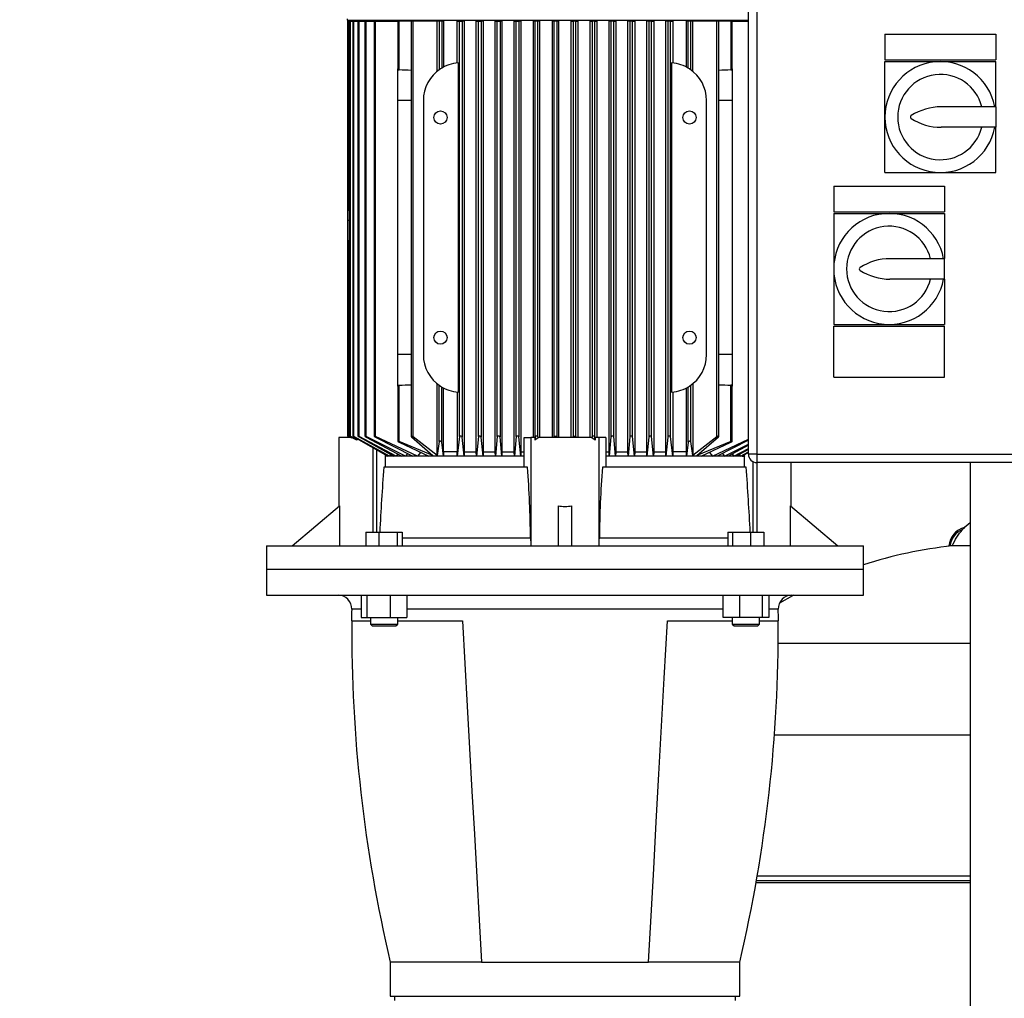
# Model space of a CAD drawing. Units: millimetres. Extents: x 4 to 416, y 4 to 293.
# Drawn here: x 73 to 103, y 99 to 129 of the extents above; entities that cross this region are included whole.
import ezdxf

# ---------------------------------------------------------------- set-up
doc = ezdxf.new("R2010")
doc.units = ezdxf.units.MM
doc.layers.add('SETHIGH', color=7, linetype='Continuous')
doc.styles.add('SLDTEXTSTYLE0', font='TXT', dxfattribs={"width": 0.75})
doc.dimstyles.new('SLDDIMSTYLE0', dxfattribs={"dimtxt": 3.5, "dimasz": 3.556, "dimexe": 0, "dimexo": 0.0625, "dimgap": 0.875, "dimtad": 1, "dimdec": 0, "dimlfac": 19, "dimrnd": 1e-09, "dimzin": 12, "dimdsep": 46, "dimtxsty": 'SLDTEXTSTYLE0', "dimsah": 1, "dimcen": 0.09, "dimadec": 0, "dimazin": 3, "dimtfac": 1, "dimtdec": 0, "dimtofl": 0, "dimtmove": 0, "dimatfit": 3, "dimfxl": 0, "dimfrac": 2, "dimtolj": 1, "dimtzin": 12, "dimarcsym": 0})

# ---------------------------------------------------------------- blocks, each defined once
blk = doc.blocks.new('_D')
at = {"layer": 'SETHIGH', "color": 7}
for p, q in [((79.164, 144.031), (45.94, 144.031)), ((46.94, 68.084), (46.94, 144.031)), ((74.182, 68.084), (45.94, 68.084))]:
    blk.add_line(p, q, dxfattribs=at)
for points in [[(46.94, 144.031), (46.559, 140.475), (47.321, 140.475)], [(46.94, 68.084), (47.321, 71.64), (46.559, 71.64)]]:
    blk.add_solid(points, dxfattribs=at)
at = {"layer": 'SETHIGH', "color": 7, "insert": (42.428, 102.429), "char_height": 3.5, "attachment_point": 1, "rotation": 90, "style": 'SLDTEXTSTYLE0'}
blk.add_mtext('1443', dxfattribs=at)

msp = doc.modelspace()

# ---------------------------------------------------------------- linework, layer by layer
at = {"color": 7, "linetype": 'Continuous', "lineweight": 25}
for p, q in [((95.577, 115.544), (95.577, 136.071)), ((95.84, 136.071), (95.84, 115.544)), ((83.201, 128.973), (83.201, 128.926)), ((83.201, 128.926), (95.577, 128.926)), ((83.215, 128.899), (83.215, 123.15)), ((83.255, 128.899), (83.215, 128.899)), ((83.255, 123.06), (83.255, 128.899)), ((83.255, 128.899), (83.266, 128.899)), ((83.266, 128.899), (83.266, 116.101)), ((83.306, 128.899), (83.266, 128.899)), ((83.306, 116.082), (83.306, 128.899)), ((83.306, 128.899), (83.37, 128.899)), ((83.37, 128.899), (83.37, 116.101)), ((83.41, 128.899), (83.37, 128.899)), ((83.41, 116.084), (83.41, 128.899)), ((83.41, 128.899), (83.53, 128.899)), ((83.53, 128.899), (83.53, 116.1)), ((83.57, 128.899), (83.53, 128.899)), ((83.57, 116.086), (83.57, 128.899)), ((83.57, 128.899), (83.749, 128.899)), ((83.749, 128.899), (83.749, 116.099)), ((83.788, 128.899), (83.749, 128.899)), ((83.788, 116.088), (83.788, 128.899)), ((83.788, 128.899), (84.034, 128.899)), ((84.034, 128.899), (84.034, 116.098)), ((84.074, 128.899), (84.034, 128.899)), ((84.074, 116.09), (84.074, 128.899)), ((84.074, 128.899), (84.761, 128.899)), ((84.366, 128.926), (84.366, 128.899)), ((84.761, 128.899), (84.761, 127.423)), ((84.801, 128.899), (84.761, 128.899)), ((84.801, 127.394), (84.801, 128.899)), ((85.169, 128.899), (84.801, 128.899)), ((85.169, 128.899), (85.169, 116.088)), ((85.239, 128.899), (85.169, 128.899)), ((85.239, 116.072), (85.239, 128.899)), ((85.98, 128.899), (85.239, 128.899)), ((85.98, 127.352), (85.98, 128.899)), ((86.035, 128.899), (85.98, 128.899)), ((86.035, 128.899), (86.035, 127.394)), ((86.119, 128.899), (86.035, 128.899)), ((86.119, 128.899), (86.119, 127.449)), ((86.172, 128.899), (86.119, 128.899)), ((86.172, 128.899), (86.172, 127.478)), ((86.59, 127.604), (86.59, 128.899)), ((86.59, 128.899), (86.664, 128.899)), ((86.664, 128.899), (86.748, 128.899)), ((86.664, 116.09), (86.664, 128.899)), ((86.748, 128.899), (86.748, 116.067)), ((86.813, 128.899), (86.748, 128.899)), ((86.813, 128.899), (86.813, 115.61)), ((87.18, 115.61), (87.18, 128.899)), ((87.18, 128.899), (87.248, 128.899)), ((87.248, 128.899), (87.332, 128.899)), ((87.248, 116.088), (87.248, 128.899)), ((87.332, 128.899), (87.332, 116.069)), ((87.394, 128.899), (87.332, 128.899)), ((87.394, 128.899), (87.394, 115.61)), ((87.768, 115.61), (87.768, 128.899)), ((87.768, 128.899), (87.832, 128.899)), ((87.832, 128.899), (87.916, 128.899)), ((87.832, 116.086), (87.832, 128.899)), ((87.916, 128.899), (87.916, 116.071)), ((87.976, 128.899), (87.916, 128.899)), ((87.976, 128.899), (87.976, 115.61)), ((88.354, 115.61), (88.354, 128.899)), ((88.354, 128.899), (88.416, 128.899)), ((88.416, 128.899), (88.5, 128.899)), ((88.416, 116.084), (88.416, 128.899)), ((88.5, 128.899), (88.5, 116.073)), ((88.559, 128.899), (88.5, 128.899)), ((88.559, 128.899), (88.559, 115.61)), ((88.94, 128.899), (88.94, 116.057)), ((89.001, 128.899), (88.94, 128.899)), ((89.085, 128.899), (89.001, 128.899)), ((89.001, 116.082), (89.001, 128.899)), ((89.085, 116.075), (89.085, 128.899)), ((89.143, 128.899), (89.085, 128.899)), ((89.143, 116.057), (89.143, 128.899)), ((89.526, 128.899), (89.526, 116.057)), ((89.585, 128.899), (89.526, 128.899)), ((89.669, 128.899), (89.585, 128.899)), ((89.585, 116.079), (89.585, 128.899)), ((89.669, 128.899), (89.669, 116.077)), ((89.727, 128.899), (89.669, 128.899)), ((89.727, 116.057), (89.727, 128.899)), ((90.111, 116.057), (90.111, 128.899)), ((90.111, 128.899), (90.169, 128.899)), ((90.253, 128.899), (90.169, 128.899)), ((90.169, 128.899), (90.169, 116.077)), ((90.253, 116.079), (90.253, 128.899)), ((90.253, 128.899), (90.312, 128.899)), ((90.312, 128.899), (90.312, 116.057)), ((90.695, 116.057), (90.695, 128.899)), ((90.695, 128.899), (90.753, 128.899)), ((90.837, 128.899), (90.753, 128.899)), ((90.753, 128.899), (90.753, 116.075)), ((90.837, 116.082), (90.837, 128.899)), ((90.837, 128.899), (90.897, 128.899)), ((90.897, 128.899), (90.897, 116.057)), ((91.278, 115.61), (91.278, 128.899)), ((91.337, 128.899), (91.278, 128.899)), ((91.422, 128.899), (91.337, 128.899)), ((91.337, 128.899), (91.337, 116.073)), ((91.422, 116.084), (91.422, 128.899)), ((91.422, 128.899), (91.483, 128.899)), ((91.483, 128.899), (91.483, 115.61)), ((91.861, 115.61), (91.861, 128.899)), ((91.922, 128.899), (91.861, 128.899)), ((92.006, 128.899), (91.922, 128.899)), ((91.922, 128.899), (91.922, 116.071)), ((92.006, 116.086), (92.006, 128.899)), ((92.006, 128.899), (92.07, 128.899)), ((92.07, 128.899), (92.07, 115.61)), ((92.444, 115.61), (92.444, 128.899)), ((92.506, 128.899), (92.444, 128.899)), ((92.59, 128.899), (92.506, 128.899)), ((92.506, 128.899), (92.506, 116.069)), ((92.59, 116.088), (92.59, 128.899)), ((92.59, 128.899), (92.658, 128.899)), ((92.658, 128.899), (92.658, 115.61)), ((93.025, 115.61), (93.025, 128.899)), ((93.09, 128.899), (93.025, 128.899)), ((93.174, 128.899), (93.09, 128.899)), ((93.09, 128.899), (93.09, 116.067)), ((93.174, 116.09), (93.174, 128.899)), ((93.174, 128.899), (93.248, 128.899)), ((93.248, 128.899), (93.248, 127.604)), ((93.666, 127.478), (93.666, 128.899)), ((93.719, 128.899), (93.666, 128.899)), ((93.719, 127.449), (93.719, 128.899)), ((93.803, 128.899), (93.719, 128.899)), ((93.803, 127.394), (93.803, 128.899)), ((93.858, 128.899), (93.803, 128.899)), ((93.858, 127.352), (93.858, 128.899)), ((94.599, 128.899), (93.858, 128.899)), ((94.599, 116.072), (94.599, 128.899)), ((94.669, 128.899), (94.599, 128.899)), ((94.669, 116.088), (94.669, 128.899)), ((95.037, 128.899), (94.669, 128.899)), ((95.037, 128.899), (95.037, 127.394)), ((95.077, 128.899), (95.037, 128.899)), ((95.077, 127.423), (95.077, 128.899)), ((95.077, 128.899), (95.577, 128.899)), ((95.472, 128.899), (95.472, 128.926)), ((99.787, 128.492), (99.787, 127.702)), ((99.787, 128.492), (103.208, 128.492)), ((103.208, 128.492), (103.208, 127.702)), ((86.628, 127.607), (86.628, 117.455)), ((93.21, 127.607), (93.21, 117.455)), ((99.787, 127.702), (103.208, 127.702)), ((99.787, 125.939), (99.787, 127.649)), ((99.787, 127.649), (101.498, 127.649)), ((101.498, 127.649), (103.208, 127.649)), ((103.208, 126.255), (103.208, 127.649)), ((84.761, 126.452), (84.761, 127.423)), ((95.077, 127.423), (95.077, 126.452)), ((84.761, 118.61), (84.761, 126.452)), ((85.551, 126.452), (85.551, 118.61)), ((94.287, 118.61), (94.287, 126.452)), ((95.077, 126.452), (95.077, 118.61)), ((103.208, 126.255), (101.524, 126.255)), ((103.208, 126.255), (103.208, 125.623)), ((99.787, 124.228), (99.787, 125.939)), ((103.208, 125.623), (101.524, 125.623)), ((103.208, 124.228), (103.208, 125.623)), ((99.787, 124.228), (101.498, 124.228)), ((101.498, 124.228), (103.208, 124.228)), ((83.215, 123.633), (83.214, 123.633)), ((83.214, 123.633), (83.214, 123.572)), ((98.208, 123.807), (101.629, 123.807)), ((98.208, 123.807), (98.208, 123.018)), ((101.629, 123.807), (101.629, 123.018)), ((83.214, 123.572), (83.214, 123.15)), ((83.214, 123.15), (83.214, 122.753)), ((83.266, 123.059), (83.255, 123.06)), ((98.208, 123.018), (101.629, 123.018)), ((83.214, 122.753), (83.214, 122.093)), ((98.208, 122.965), (98.208, 121.255)), ((98.208, 122.965), (99.919, 122.965)), ((99.919, 122.965), (101.629, 122.965)), ((101.629, 122.965), (101.629, 121.571)), ((83.255, 116.079), (83.255, 122.124)), ((83.214, 122.093), (83.214, 122.005)), ((83.214, 122.005), (83.215, 122.005)), ((83.215, 122.093), (83.215, 116.101)), ((99.945, 121.571), (101.629, 121.571)), ((101.629, 120.939), (101.629, 121.571)), ((98.208, 121.255), (98.208, 119.544)), ((101.629, 120.939), (99.945, 120.939)), ((101.629, 120.939), (101.629, 119.544)), ((98.208, 119.544), (99.919, 119.544)), ((98.208, 117.913), (98.208, 119.492)), ((98.208, 119.492), (101.629, 119.492)), ((99.919, 119.544), (101.629, 119.544)), ((101.629, 117.913), (101.629, 119.492)), ((84.761, 117.64), (84.761, 118.61)), ((95.077, 118.61), (95.077, 117.64)), ((98.208, 117.913), (101.629, 117.913)), ((84.761, 117.64), (84.761, 115.94)), ((84.801, 115.936), (84.801, 117.668)), ((85.98, 115.498), (85.98, 117.71)), ((86.035, 115.936), (86.035, 117.668)), ((86.119, 115.907), (86.119, 117.613)), ((86.172, 115.61), (86.172, 117.584)), ((93.666, 115.61), (93.666, 117.584)), ((93.719, 115.907), (93.719, 117.613)), ((93.803, 115.936), (93.803, 117.668)), ((93.858, 117.71), (93.858, 115.498)), ((95.037, 115.936), (95.037, 117.668)), ((95.077, 115.94), (95.077, 117.64)), ((86.59, 117.458), (86.59, 115.61)), ((93.248, 117.458), (93.248, 115.61)), ((82.945, 116.057), (82.945, 113.93)), ((83.335, 116.057), (82.945, 116.057)), ((83.293, 116.057), (83.255, 116.079)), ((83.255, 116.077), (83.289, 116.057)), ((83.502, 115.97), (83.306, 116.082)), ((83.306, 116.075), (83.353, 116.048)), ((83.502, 115.97), (83.353, 116.048)), ((84.508, 115.478), (83.41, 116.084)), ((83.41, 116.073), (84.455, 115.478)), ((84.713, 115.478), (83.57, 116.086)), ((83.57, 116.071), (84.635, 115.478)), ((84.996, 115.478), (83.788, 116.088)), ((83.788, 116.069), (84.887, 115.478)), ((85.372, 115.478), (84.074, 116.09)), ((84.074, 116.067), (85.225, 115.478)), ((85.18, 116.072), (85.847, 115.498)), ((85.98, 115.498), (85.239, 116.072)), ((86.664, 116.09), (86.596, 115.478)), ((86.808, 115.478), (86.748, 116.067)), ((87.248, 116.088), (87.185, 115.478)), ((87.39, 115.478), (87.332, 116.069)), ((87.832, 116.086), (87.772, 115.478)), ((87.972, 115.478), (87.916, 116.071)), ((88.416, 116.084), (88.359, 115.478)), ((88.555, 115.478), (88.5, 116.073)), ((88.661, 115.136), (88.661, 116.057)), ((88.661, 116.057), (88.866, 116.057)), ((88.866, 116.057), (88.866, 112.726)), ((88.99, 116.057), (88.866, 116.057)), ((89.001, 116.082), (88.99, 115.97)), ((88.99, 116.057), (88.99, 115.97)), ((89.087, 116.048), (88.99, 115.97)), ((89.085, 116.075), (89.087, 116.048)), ((89.087, 116.048), (89.087, 116.057)), ((90.751, 116.057), (89.087, 116.057)), ((89.585, 116.079), (89.583, 116.057)), ((89.671, 116.057), (89.669, 116.077)), ((90.169, 116.077), (90.167, 116.057)), ((90.255, 116.057), (90.253, 116.079)), ((90.753, 116.075), (90.751, 116.048)), ((90.751, 116.048), (90.751, 116.057)), ((90.848, 115.97), (90.751, 116.048)), ((90.848, 115.97), (90.837, 116.082)), ((90.848, 116.057), (90.848, 115.97)), ((90.972, 116.057), (90.848, 116.057)), ((90.972, 112.726), (90.972, 116.057)), ((91.177, 116.057), (90.972, 116.057)), ((91.177, 116.057), (91.177, 115.136)), ((91.337, 116.073), (91.283, 115.478)), ((91.479, 115.478), (91.422, 116.084)), ((91.922, 116.071), (91.866, 115.478)), ((92.066, 115.478), (92.006, 116.086)), ((92.506, 116.069), (92.448, 115.478)), ((92.653, 115.478), (92.59, 116.088)), ((93.09, 116.067), (93.03, 115.478)), ((93.242, 115.478), (93.174, 116.09)), ((94.599, 116.072), (93.858, 115.498)), ((93.991, 115.498), (94.658, 116.072)), ((83.502, 116.021), (83.502, 115.97)), ((85.847, 115.498), (84.801, 115.936)), ((84.801, 115.907), (85.719, 115.478)), ((86.035, 115.936), (85.98, 115.498)), ((86.167, 115.478), (86.119, 115.907)), ((93.719, 115.907), (93.671, 115.478)), ((93.858, 115.498), (93.803, 115.936)), ((95.037, 115.936), (93.991, 115.498)), ((94.119, 115.478), (95.037, 115.907)), ((94.465, 115.478), (95.577, 116.002)), ((95.577, 115.971), (94.613, 115.478)), ((94.842, 115.478), (95.577, 115.849)), ((95.577, 115.815), (94.951, 115.478)), ((84.376, 115.524), (84.376, 115.136)), ((84.394, 115.513), (84.376, 115.484)), ((84.455, 115.478), (84.376, 115.478)), ((84.508, 115.478), (84.455, 115.478)), ((84.541, 115.531), (84.508, 115.478)), ((84.635, 115.478), (84.508, 115.478)), ((84.713, 115.478), (84.635, 115.478)), ((84.759, 115.548), (84.713, 115.478)), ((84.887, 115.478), (84.713, 115.478)), ((84.996, 115.478), (84.887, 115.478)), ((85.057, 115.564), (84.996, 115.478)), ((85.225, 115.478), (84.996, 115.478)), ((85.372, 115.478), (85.225, 115.478)), ((85.465, 115.597), (85.372, 115.478)), ((85.719, 115.478), (85.372, 115.478)), ((86.167, 115.478), (85.719, 115.478)), ((86.172, 115.61), (86.167, 115.478)), ((86.596, 115.478), (86.167, 115.478)), ((86.59, 115.61), (86.172, 115.61)), ((86.596, 115.478), (86.59, 115.61)), ((86.808, 115.478), (86.596, 115.478)), ((86.813, 115.61), (86.808, 115.478)), ((87.185, 115.478), (86.808, 115.478)), ((86.813, 115.61), (87.18, 115.61)), ((87.185, 115.478), (87.18, 115.61)), ((87.39, 115.478), (87.185, 115.478)), ((87.394, 115.61), (87.39, 115.478)), ((87.772, 115.478), (87.39, 115.478)), ((87.394, 115.61), (87.768, 115.61)), ((87.772, 115.478), (87.768, 115.61)), ((87.972, 115.478), (87.772, 115.478)), ((87.976, 115.61), (87.972, 115.478)), ((88.359, 115.478), (87.972, 115.478)), ((87.976, 115.61), (88.354, 115.61)), ((88.359, 115.478), (88.354, 115.61)), ((88.555, 115.478), (88.359, 115.478)), ((88.559, 115.61), (88.555, 115.478)), ((88.661, 115.478), (88.555, 115.478)), ((88.559, 115.61), (88.661, 115.61)), ((91.177, 115.61), (91.278, 115.61)), ((91.283, 115.478), (91.177, 115.478)), ((91.283, 115.478), (91.278, 115.61)), ((91.479, 115.478), (91.283, 115.478)), ((91.483, 115.61), (91.479, 115.478)), ((91.866, 115.478), (91.479, 115.478)), ((91.483, 115.61), (91.861, 115.61)), ((91.866, 115.478), (91.861, 115.61)), ((92.066, 115.478), (91.866, 115.478)), ((92.07, 115.61), (92.066, 115.478)), ((92.448, 115.478), (92.066, 115.478)), ((92.07, 115.61), (92.444, 115.61)), ((92.448, 115.478), (92.444, 115.61)), ((92.653, 115.478), (92.448, 115.478)), ((92.658, 115.61), (92.653, 115.478)), ((93.03, 115.478), (92.653, 115.478)), ((92.658, 115.61), (93.025, 115.61)), ((93.03, 115.478), (93.025, 115.61)), ((93.242, 115.478), (93.03, 115.478)), ((93.248, 115.61), (93.242, 115.478)), ((93.671, 115.478), (93.242, 115.478)), ((93.666, 115.61), (93.248, 115.61)), ((93.671, 115.478), (93.666, 115.61)), ((94.119, 115.478), (93.671, 115.478)), ((94.465, 115.478), (94.119, 115.478)), ((94.373, 115.597), (94.465, 115.478)), ((94.613, 115.478), (94.465, 115.478)), ((94.842, 115.478), (94.613, 115.478)), ((94.781, 115.564), (94.842, 115.478)), ((94.951, 115.478), (94.842, 115.478)), ((95.125, 115.478), (94.951, 115.478)), ((95.079, 115.548), (95.125, 115.478)), ((95.125, 115.478), (95.577, 115.718)), ((95.203, 115.478), (95.125, 115.478)), ((95.577, 115.686), (95.203, 115.478)), ((95.33, 115.478), (95.203, 115.478)), ((95.297, 115.531), (95.33, 115.478)), ((95.33, 115.478), (95.577, 115.614)), ((95.383, 115.478), (95.33, 115.478)), ((95.577, 115.589), (95.383, 115.478)), ((95.383, 115.478), (95.462, 115.478)), ((95.444, 115.513), (95.462, 115.484)), ((95.462, 115.136), (95.462, 115.524)), ((95.84, 115.544), (95.577, 115.544)), ((95.84, 115.544), (111.103, 115.544)), ((95.84, 115.544), (95.84, 115.281)), ((88.765, 115.136), (84.326, 115.136)), ((95.512, 115.136), (91.072, 115.136)), ((111.103, 115.281), (95.84, 115.281)), ((96.893, 113.93), (96.893, 115.281)), ((102.419, 115.281), (102.419, 87.649)), ((81.498, 112.715), (82.967, 113.948)), ((82.967, 113.948), (82.967, 112.715)), ((89.708, 113.948), (89.708, 112.715)), ((90.129, 112.715), (90.129, 113.948)), ((96.871, 112.715), (96.871, 113.948)), ((96.871, 113.948), (98.34, 112.715)), ((83.777, 113.136), (83.777, 112.715)), ((83.777, 113.136), (84.178, 113.136)), ((84.178, 113.136), (84.178, 112.715)), ((84.178, 113.136), (84.738, 113.136)), ((84.738, 113.136), (84.738, 112.715)), ((84.738, 113.136), (84.896, 113.136)), ((84.896, 113.136), (84.896, 112.715)), ((94.946, 113.136), (94.946, 112.715)), ((94.946, 113.136), (95.087, 113.136)), ((95.087, 113.136), (95.087, 112.715)), ((95.087, 113.136), (95.642, 113.136)), ((95.642, 113.136), (95.642, 112.715)), ((95.642, 113.136), (96.057, 113.136)), ((96.057, 113.136), (96.057, 112.715)), ((80.708, 112.715), (80.708, 111.978)), ((80.708, 112.715), (99.129, 112.715)), ((99.129, 111.978), (99.129, 112.715)), ((101.867, 112.709), (101.803, 112.709)), ((102.419, 112.709), (101.867, 112.709)), ((80.708, 111.978), (80.708, 111.189)), ((99.129, 111.978), (80.708, 111.978)), ((99.129, 111.189), (99.129, 111.978)), ((80.708, 111.189), (99.129, 111.189)), ((83.632, 111.189), (83.632, 110.505)), ((83.82, 110.505), (83.82, 111.189)), ((84.525, 111.189), (84.525, 110.505)), ((85.041, 111.189), (85.041, 110.505)), ((94.797, 110.505), (94.797, 111.189)), ((95.313, 110.505), (95.313, 111.189)), ((96.017, 110.505), (96.017, 111.189)), ((96.206, 111.189), (96.206, 110.505)), ((83.336, 110.399), (83.915, 110.399)), ((83.632, 110.505), (83.82, 110.505)), ((83.82, 110.505), (84.525, 110.505)), ((83.915, 110.505), (83.915, 110.294)), ((83.915, 110.294), (83.968, 110.242)), ((83.915, 110.294), (84.337, 110.294)), ((84.337, 110.294), (84.758, 110.294)), ((84.525, 110.505), (85.041, 110.505)), ((84.705, 110.242), (84.758, 110.294)), ((84.758, 110.294), (84.758, 110.505)), ((84.758, 110.399), (86.761, 110.399)), ((93.077, 110.399), (95.08, 110.399)), ((95.313, 110.505), (94.797, 110.505)), ((95.08, 110.505), (95.08, 110.294)), ((95.08, 110.294), (95.133, 110.242)), ((95.08, 110.294), (95.922, 110.294)), ((96.017, 110.505), (95.313, 110.505)), ((95.87, 110.242), (95.922, 110.294)), ((95.922, 110.294), (95.922, 110.505)), ((95.922, 110.399), (96.502, 110.399)), ((96.206, 110.505), (96.017, 110.505)), ((83.968, 110.242), (84.337, 110.242)), ((84.337, 110.242), (84.705, 110.242)), ((95.133, 110.242), (95.501, 110.242)), ((95.501, 110.242), (95.87, 110.242)), ((95.814, 102.333), (102.419, 102.333)), ((84.524, 99.873), (84.524, 98.821)), ((87.34, 99.873), (84.524, 99.873)), ((87.34, 99.873), (92.498, 99.873)), ((95.314, 99.873), (92.498, 99.873)), ((95.314, 98.821), (95.314, 99.873)), ((84.524, 98.821), (95.314, 98.821)), ((84.656, 98.821), (84.656, 98.689)), ((95.182, 98.689), (95.182, 98.821))]:
    msp.add_line(p, q, dxfattribs=at)
at = {"color": 8, "linetype": 'Continuous', "lineweight": 25}
for p, q in [((85.169, 126.452), (84.761, 126.452)), ((95.077, 126.452), (94.669, 126.452)), ((83.215, 123.572), (83.214, 123.572)), ((83.266, 122.753), (83.214, 122.753)), ((85.169, 118.61), (84.761, 118.61)), ((95.077, 118.61), (94.669, 118.61)), ((83.998, 113.136), (83.998, 115.739)), ((84.119, 113.136), (84.119, 115.67)), ((95.719, 115.311), (95.719, 113.136)), ((95.84, 115.281), (95.84, 113.136)), ((84.896, 112.965), (88.856, 112.965)), ((90.982, 112.965), (94.946, 112.965)), ((83.632, 110.762), (83.34, 110.762)), ((89.919, 110.762), (85.041, 110.762)), ((94.797, 110.762), (89.919, 110.762)), ((96.498, 110.762), (96.206, 110.762)), ((96.497, 109.71), (102.419, 109.71)), ((96.381, 106.886), (102.419, 106.886)), ((102.419, 102.384), (95.823, 102.384)), ((95.85, 102.537), (102.419, 102.537))]:
    msp.add_line(p, q, dxfattribs=at)
at = {"color": 7, "linetype": 'Continuous', "lineweight": 25, "flags": 128}
for points in [[(84.761, 127.423), (84.765, 127.411), (84.775, 127.401), (84.786, 127.396), (84.798, 127.394), (84.801, 127.394)], [(84.761, 117.64), (84.765, 117.651), (84.775, 117.661), (84.786, 117.666), (84.798, 117.668), (84.801, 117.668)], [(95.077, 117.64), (95.073, 117.651), (95.063, 117.661), (95.052, 117.666), (95.04, 117.668), (95.037, 117.668)], [(83.215, 116.101), (83.215, 116.101), (83.217, 116.1), (83.223, 116.097), (83.231, 116.093), (83.243, 116.086), (83.255, 116.079)], [(83.306, 116.082), (83.291, 116.09), (83.278, 116.097), (83.269, 116.101), (83.266, 116.101), (83.267, 116.1), (83.272, 116.097), (83.279, 116.091), (83.291, 116.084), (83.306, 116.075)], [(83.41, 116.084), (83.395, 116.092), (83.382, 116.098), (83.374, 116.101), (83.371, 116.101), (83.371, 116.099), (83.375, 116.096), (83.383, 116.09), (83.394, 116.083), (83.41, 116.073)], [(83.57, 116.086), (83.555, 116.093), (83.542, 116.099), (83.534, 116.101), (83.53, 116.101), (83.53, 116.099), (83.534, 116.095), (83.541, 116.089), (83.552, 116.081), (83.567, 116.072), (83.57, 116.071)], [(83.788, 116.088), (83.774, 116.095), (83.762, 116.099), (83.753, 116.101), (83.749, 116.101), (83.749, 116.098), (83.752, 116.094), (83.759, 116.087), (83.77, 116.079), (83.786, 116.07), (83.788, 116.069)], [(84.074, 116.09), (84.06, 116.096), (84.047, 116.1), (84.039, 116.101), (84.034, 116.1), (84.034, 116.097), (84.037, 116.093), (84.044, 116.086), (84.055, 116.077), (84.07, 116.068), (84.074, 116.067)], [(85.239, 116.072), (85.223, 116.083), (85.206, 116.09), (85.191, 116.094), (85.181, 116.095), (85.173, 116.094), (85.17, 116.091), (85.169, 116.086), (85.173, 116.079), (85.18, 116.072)], [(86.748, 116.067), (86.743, 116.077), (86.733, 116.086), (86.718, 116.094), (86.702, 116.099), (86.688, 116.101), (86.678, 116.101), (86.67, 116.098), (86.665, 116.094), (86.664, 116.09)], [(87.332, 116.069), (87.327, 116.079), (87.317, 116.088), (87.302, 116.096), (87.286, 116.1), (87.273, 116.101), (87.263, 116.1), (87.255, 116.097), (87.249, 116.092), (87.248, 116.088)], [(87.916, 116.071), (87.911, 116.082), (87.901, 116.09), (87.886, 116.097), (87.871, 116.101), (87.858, 116.101), (87.847, 116.1), (87.839, 116.096), (87.834, 116.091), (87.832, 116.086)], [(88.5, 116.073), (88.495, 116.084), (88.485, 116.092), (88.47, 116.098), (88.456, 116.101), (88.443, 116.101), (88.432, 116.099), (88.424, 116.095), (88.418, 116.089), (88.416, 116.084)], [(89.085, 116.075), (89.08, 116.086), (89.069, 116.094), (89.055, 116.099), (89.04, 116.101), (89.028, 116.101), (89.017, 116.098), (89.009, 116.094), (89.003, 116.088), (89.001, 116.082)], [(89.585, 116.079), (89.589, 116.088), (89.598, 116.096), (89.611, 116.1), (89.625, 116.101), (89.637, 116.1), (89.648, 116.097), (89.658, 116.093), (89.665, 116.086), (89.669, 116.077)], [(90.169, 116.077), (90.174, 116.088), (90.185, 116.095), (90.199, 116.1), (90.213, 116.101), (90.225, 116.1), (90.235, 116.097), (90.244, 116.093), (90.251, 116.086), (90.253, 116.079)], [(90.837, 116.082), (90.834, 116.09), (90.824, 116.097), (90.811, 116.101), (90.798, 116.101), (90.786, 116.1), (90.775, 116.097), (90.765, 116.091), (90.757, 116.084), (90.753, 116.075)], [(91.422, 116.084), (91.418, 116.092), (91.409, 116.098), (91.397, 116.101), (91.384, 116.101), (91.372, 116.099), (91.36, 116.096), (91.35, 116.09), (91.342, 116.083), (91.337, 116.073)], [(92.006, 116.086), (92.002, 116.093), (91.994, 116.099), (91.982, 116.101), (91.969, 116.101), (91.957, 116.099), (91.946, 116.095), (91.935, 116.089), (91.926, 116.081), (91.922, 116.072), (91.922, 116.071)], [(92.59, 116.088), (92.587, 116.095), (92.578, 116.099), (92.567, 116.101), (92.555, 116.101), (92.543, 116.098), (92.531, 116.094), (92.52, 116.087), (92.511, 116.079), (92.506, 116.07), (92.506, 116.069)], [(93.174, 116.09), (93.171, 116.096), (93.163, 116.1), (93.152, 116.101), (93.141, 116.1), (93.129, 116.097), (93.117, 116.093), (93.105, 116.086), (93.096, 116.077), (93.09, 116.068), (93.09, 116.067)], [(94.658, 116.072), (94.667, 116.083), (94.669, 116.09), (94.664, 116.094), (94.656, 116.095), (94.646, 116.094), (94.634, 116.091), (94.622, 116.086), (94.609, 116.079), (94.599, 116.072)], [(84.801, 115.936), (84.788, 115.942), (84.776, 115.945), (84.767, 115.945), (84.762, 115.943), (84.761, 115.94), (84.763, 115.934), (84.77, 115.927), (84.782, 115.918), (84.797, 115.909), (84.801, 115.907)], [(86.119, 115.907), (86.115, 115.916), (86.106, 115.925), (86.092, 115.934), (86.076, 115.941), (86.061, 115.944), (86.05, 115.945), (86.041, 115.944), (86.036, 115.94), (86.035, 115.936)], [(93.803, 115.936), (93.8, 115.942), (93.793, 115.945), (93.783, 115.945), (93.772, 115.943), (93.76, 115.94), (93.747, 115.934), (93.735, 115.927), (93.725, 115.918), (93.719, 115.909), (93.719, 115.907)], [(95.037, 115.907), (95.052, 115.916), (95.065, 115.925), (95.074, 115.934), (95.077, 115.941), (95.074, 115.944), (95.067, 115.945), (95.058, 115.944), (95.047, 115.94), (95.037, 115.936)], [(102.419, 113.421), (102.36, 113.376), (102.246, 113.278)], [(90.972, 112.799), (90.976, 112.873), (90.982, 112.965)], [(96.966, 111.189), (96.935, 111.172), (96.538, 110.946)], [(86.761, 110.399), (86.833, 109.086), (86.906, 107.772), (86.978, 106.459), (87.05, 105.15), (87.123, 103.82), (87.196, 102.496), (87.268, 101.18), (87.34, 99.873)], [(92.498, 99.873), (92.577, 101.303), (92.656, 102.745), (92.736, 104.195), (92.817, 105.669), (92.898, 107.149), (92.98, 108.631), (93.028, 109.515), (93.077, 110.399)]]:
    msp.add_lwpolyline(points, dxfattribs=at)
at = {"color": 7, "linetype": 'Continuous', "lineweight": 25}
for centre in [(86.077, 125.926), (93.761, 125.926), (86.077, 119.136), (93.761, 119.136)]:
    msp.add_circle(centre, 0.203, dxfattribs=at)
for centre, radius, start, end in [((86.708, 126.452), 1.158, 93.9971, 123.0557), ((93.129, 126.452), 1.158, 56.9443, 86.0029), ((101.498, 125.939), 1.711, 10.6387, 349.3613), ((86.708, 126.452), 1.158, 123.0557, 180), ((93.129, 126.452), 1.158, 0, 56.9443), ((95.041, 127.43), 0.0368, 263.8339, 347.6154), ((101.498, 125.939), 1.316, 13.8865, 346.1135), ((101.524, 124.549), 1.705, 90, 122.7791), ((100.629, 125.939), 0.0526, 122.7791, 237.2209), ((101.524, 127.328), 1.705, 237.2209, 270), ((99.919, 121.255), 1.711, 10.6387, 349.3613), ((99.919, 121.255), 1.316, 13.8865, 346.1135), ((83.252, 122.087), 0.0379, 86.1205, 169.8931), ((99.945, 119.865), 1.705, 90, 122.7791), ((99.051, 121.255), 0.0526, 122.7791, 237.2209), ((99.945, 122.644), 1.705, 237.2209, 270), ((86.708, 118.61), 1.158, 180, 236.9443), ((93.129, 118.61), 1.158, 303.0557, 0), ((86.708, 118.61), 1.158, 236.9443, 266.0029), ((93.129, 118.61), 1.158, 273.9971, 303.0557), ((83.815, 117.063), 1.134, 238.1369, 240.3767), ((95.84, 115.544), 0.263, 180, 270), ((226.528, 105.331), 142.539, 176.05548, 176.86095), ((53.719, 112.589), 35.139, 0.6122, 4.1569), ((123.221, 112.71), 32.24, 175.6837, 179.5472), ((-61.114, 104.431), 156.991, 3.17767, 3.91018), ((102.391, 112.663), 0.632, 103.235, 175.8366), ((102.391, 112.663), 0.589, 110.3404, 175.5386), ((92.429, 113.107), 3.576, 182.284, 184.9452), ((103.238, 99.623), 13.158, 95.9853, 108.1962), ((82.919, 110.768), 0.421, 359.1756, 90), ((96.919, 110.768), 0.421, 90, 180.8244), ((128.072, 110.118), 44.737, 179.1756, 179.6397), ((51.766, 110.118), 44.737, 0.3603, 0.8244), ((128.076, 110.127), 44.737, 179.6516, 193.2508), ((51.762, 110.127), 44.737, 346.7492, 0.3484)]:
    msp.add_arc(centre, radius, start, end, dxfattribs=at)
for centre, major_axis, ratio, start_param, end_param in [((71.947, 126.452), (22.094, 0), 0.052408, 0.929261, 0.949895), ((107.89, 126.452), (22.094, 0), 0.052408, 2.191697, 2.212332), ((83.257, 123.15), (0, 0.0903), 0.466308, 1.570796, 3.089233), ((76.879, 122.531), (10.043, 0), 0.052408, 5.400256, 5.401742), ((71.947, 118.61), (22.094, 0), 0.052408, 5.33329, 5.353925), ((107.89, 118.61), (22.094, 0), 0.052408, 4.070853, 4.091488), ((89.919, 114.813), (1.053, 0), 0.8391, 4.511031, 4.913747)]:
    msp.add_ellipse(centre, major_axis=major_axis, ratio=ratio, start_param=start_param, end_param=end_param, dxfattribs=at)
for points, knots in [([(101.867, 112.709), (101.909, 112.802), (101.991, 112.986), (102.121, 113.14), (102.186, 113.216)], [0, 0, 0, 0, 0.505563, 1, 1, 1, 1]), ([(102.246, 113.278), (102.246, 113.277), (102.246, 113.277), (102.243, 113.274), (102.235, 113.266), (102.215, 113.246), (102.198, 113.228), (102.186, 113.216)], [0, 0, 0, 0, 0.061116, 0.126256, 0.251987, 0.502167, 1, 1, 1, 1]), ([(102.246, 113.278), (102.246, 113.278), (102.246, 113.278), (102.246, 113.278), (102.246, 113.278)], [0, 0, 0, 0, 0.560668, 1, 1, 1, 1]), ([(101.803, 112.709), (101.798, 112.709), (101.787, 112.709), (101.773, 112.709), (101.763, 112.709), (101.762, 112.709), (101.761, 112.709)], [0, 0, 0, 0, 0.250061, 0.499897, 0.749222, 1, 1, 1, 1])]:
    msp.add_open_spline(points, degree=3, knots=knots, dxfattribs=at)

# ---------------------------------------------------------------- dimensions: what is measured, and where the dimension line sits
at = {"layer": 'SETHIGH', "color": 7}
dim = msp.add_linear_dim(base=(46.94, 144.031), p1=(75.182, 68.084), p2=(80.164, 144.031), angle=90, dimstyle='SLDDIMSTYLE0', dxfattribs=at)
dim.commit()
dim.dimension.update_dxf_attribs({"geometry": '_D', "text_midpoint": (46.94, 107.601), "dimtype": 160})

doc.saveas('drawing.dxf')
